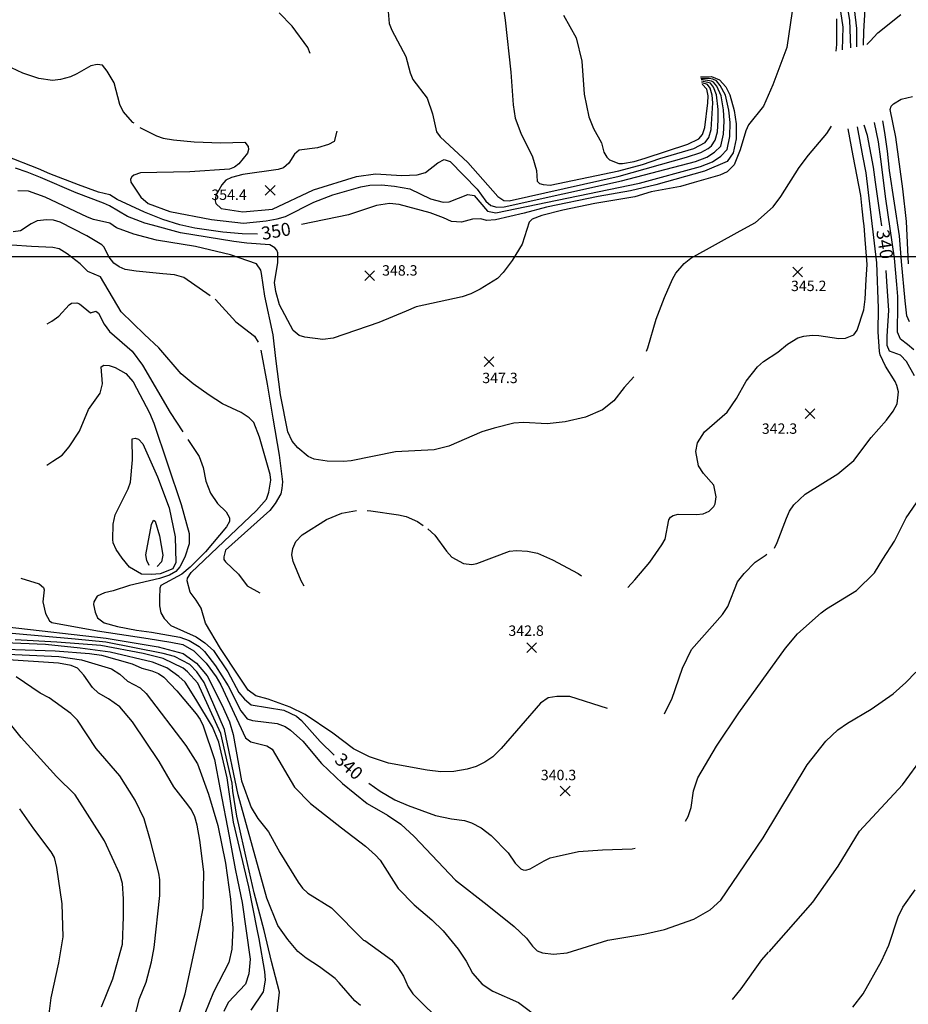
# Model space of a CAD drawing. Units: feet. Extents: x 5758000 to 5773000, y 2302000 to 2313000.
# Drawn here: x 5764081 to 5764766, y 2308424 to 2309182 of the extents above; entities that cross this region are included whole.
import ezdxf

# ---------------------------------------------------------------- set-up
doc = ezdxf.new("R2010")
doc.units = ezdxf.units.FT
doc.header["$LTSCALE"] = 100
doc.header["$MEASUREMENT"] = 0
doc.layers.get('0').update_dxf_attribs({"linetype": 'CONTINUOUS'})
for name, color, linetype in [('T-CON-TEXT', 1, 'CONTINUOUS'), ('T-GRID', 3, 'CONTINUOUS'), ('T-MAJCONTOUR', 2, 'CONTINUOUS'), ('T-MINCONTOUR', 1, 'CONTINUOUS'), ('T-SPOTELEV', 2, 'CONTINUOUS')]:
    doc.layers.add(name, color=color, linetype=linetype)

# ---------------------------------------------------------------- blocks, each defined once
blk = doc.blocks.new('$CROSS')
for p, q in [((-0.5, 0.5), (0.5, -0.5)), ((0.5, 0.5), (-0.5, -0.5))]:
    blk.add_line(p, q)

msp = doc.modelspace()

# ---------------------------------------------------------------- linework, layer by layer
at = {"layer": 'T-GRID'}
msp.add_line((5758000, 2309000), (5773000, 2309000), dxfattribs=at)
at = {"layer": 'T-MAJCONTOUR', "linetype": 'Continuous', "flags": 128}
for points, elevation in [([(5764264.69, 2309017.26), (5764252.86, 2309017.42), (5764237.8, 2309018.77), (5764216.21, 2309021.82), (5764204.84, 2309024.45), (5764191.59, 2309028.45), (5764177.46, 2309034.25), (5764156.52, 2309043.92), (5764150.9, 2309047.7), (5764142.06, 2309049.6), (5764126.62, 2309055.39), (5764104.66, 2309063.63), (5764095.83, 2309067.59), (5764070.95, 2309077.24), (5764058.26, 2309079.77), (5764038.78, 2309080.61), (5764034.2, 2309083.36), (5764025.97, 2309104.4), (5764021.39, 2309109.89), (5763994.86, 2309126.36), (5763978.39, 2309139.17), (5763967.77, 2309147.9), (5763931.49, 2309179.02), (5763925.29, 2309187.9)], 350), ([(5764724.06, 2309190.89), (5764725.89, 2309175.81), (5764725.9, 2309161.7)], 340), ([(5764500.35, 2309186.07), (5764510.02, 2309168.38), (5764514.41, 2309150.63), (5764516.12, 2309125.17), (5764519.71, 2309107.74), (5764523.37, 2309098.57), (5764529.47, 2309087.72), (5764531.39, 2309080.42), (5764533.72, 2309076.69), (5764535.7, 2309074.46), (5764543.02, 2309071.72), (5764545.76, 2309071.72), (5764554.65, 2309073.35), (5764563.15, 2309075.77), (5764596.15, 2309086.71), (5764604.64, 2309090.63), (5764607.33, 2309094.12), (5764609.21, 2309099.49), (5764611.56, 2309118.36), (5764611.61, 2309123.78), (5764610.57, 2309128.98), (5764607.05, 2309132.76)], 360), ([(5764605.71, 2309138.36), (5764614.27, 2309138.8), (5764620.57, 2309136.18), (5764625.33, 2309130.64), (5764628.31, 2309124.6), (5764631.79, 2309112.41), (5764633.32, 2309102.27), (5764633.23, 2309090.71), (5764630.89, 2309079.98), (5764626.43, 2309073.17), (5764608.9, 2309065.72), (5764571.37, 2309055.21), (5764551.78, 2309050.67), (5764527.03, 2309046.34), (5764487.14, 2309038.04), (5764470.11, 2309033.48), (5764447.91, 2309028.39), (5764440.91, 2309027.88), (5764436.48, 2309029.1), (5764430.28, 2309028.94), (5764421.78, 2309026.51), (5764413.97, 2309026.92), (5764407.94, 2309029.92), (5764397.66, 2309033.69), (5764373.75, 2309040.23), (5764366.16, 2309040.85), (5764356.34, 2309039.35), (5764334.62, 2309032.1), (5764298.39, 2309024.76)], 350), ([(5764745.51, 2309023.66), (5764743.9, 2309033.84), (5764740.71, 2309057.23), (5764739.05, 2309068.92), (5764734.49, 2309093.35), (5764731.77, 2309101.26)], 340), ([(5764770.57, 2308908.16), (5764764.36, 2308919.26), (5764759.74, 2308924.15), (5764751.33, 2308927.28), (5764749.65, 2308931.49), (5764749.52, 2308938.82), (5764750.78, 2308958.58), (5764749.43, 2308980.73), (5764748.94, 2308989.28)], 340), ([(5764102.63, 2308948.28), (5764106.22, 2308950.17), (5764111.58, 2308954.2), (5764119.53, 2308962.93), (5764121.25, 2308964.02), (5764125.44, 2308964.32), (5764127.56, 2308963.57), (5764135.84, 2308956.75), (5764139.96, 2308957.89), (5764142.02, 2308956.44), (5764146.4, 2308948.04), (5764150.5, 2308942.27), (5764168.07, 2308927.22), (5764176.03, 2308916.3), (5764197.22, 2308879.79), (5764206.97, 2308865.12)], 340), ([(5764211.03, 2308859.02), (5764219.6, 2308846.13), (5764222.7, 2308837.61), (5764224.72, 2308826.92), (5764228.38, 2308817.78), (5764233.71, 2308809.82), (5764240.35, 2308803.45), (5764243.07, 2308798.74), (5764242.92, 2308795.88), (5764240.58, 2308791.75), (5764224.53, 2308772.65), (5764212.63, 2308760.75), (5764206.23, 2308755.26), (5764190.01, 2308746.58), (5764189.35, 2308744.56), (5764189.05, 2308736.85), (5764189.11, 2308731.05), (5764190.12, 2308725.61), (5764192.81, 2308721.17), (5764197.74, 2308715.79), (5764217.37, 2308707.01), (5764224.03, 2308702.57), (5764230.69, 2308696.6), (5764241.71, 2308680.19), (5764250.12, 2308664.19), (5764254.44, 2308659.03), (5764259.7, 2308654.77), (5764284.76, 2308650.53), (5764294.51, 2308646.11), (5764298.37, 2308642.67), (5764312.72, 2308626.43), (5764323.56, 2308616.02)], 340), ([(5764594.25, 2308565.14), (5764596.19, 2308568.79), (5764598.57, 2308575.71), (5764600.47, 2308588.43), (5764603.71, 2308598.52), (5764618.18, 2308622.88), (5764635.39, 2308648.46), (5764671.32, 2308698.5), (5764680.45, 2308709.35), (5764698.65, 2308725.67), (5764702.89, 2308728.57), (5764726.03, 2308742.71), (5764739.75, 2308756.44), (5764746.19, 2308766.96), (5764755.25, 2308780.76), (5764764.24, 2308798.78), (5764772.14, 2308810.26)], 340), ([(5764279.55, 2308414.98), (5764281.54, 2308433.3), (5764275.24, 2308456.95), (5764269.74, 2308480.87), (5764262.03, 2308509.83), (5764255.68, 2308538.07), (5764250.32, 2308562.19), (5764248.73, 2308569.07), (5764245.55, 2308588.15), (5764245.02, 2308594.5), (5764236.46, 2308632.57), (5764218.49, 2308671.39), (5764210.71, 2308680.22), (5764207.28, 2308683.08), (5764191.84, 2308690.3), (5764176.61, 2308694.21), (5764143.96, 2308700.45), (5764110.12, 2308703), (5764077.89, 2308704.9)], 330), ([(5764169.34, 2308411.66), (5764173.7, 2308428.5), (5764178.73, 2308441.12), (5764182.96, 2308456.7), (5764184.89, 2308467.89), (5764189.29, 2308507.81), (5764189.46, 2308519.99), (5764188.63, 2308525.04), (5764182.25, 2308550.02), (5764177.34, 2308567), (5764170.27, 2308581.3), (5764158.47, 2308600.09), (5764140.25, 2308621), (5764126.04, 2308643.03), (5764120.81, 2308648.03), (5764104.08, 2308660.14), (5764097.23, 2308663.8), (5764078.77, 2308676.33)], 320), ([(5764350.42, 2308594.31), (5764359.05, 2308588.33), (5764370.47, 2308581.63), (5764380.53, 2308577.09), (5764401.74, 2308569.39), (5764413.92, 2308566.86), (5764424.01, 2308565.6), (5764429.45, 2308563.93), (5764436.8, 2308560.07), (5764444.51, 2308554.2), (5764457.77, 2308540.84), (5764463.14, 2308532.83), (5764467.36, 2308528.53), (5764469.25, 2308527.74), (5764471.28, 2308527.45), (5764474.55, 2308528.3), (5764485.32, 2308534.62), (5764489.9, 2308536.79), (5764494.73, 2308537.86), (5764511.91, 2308541.81), (5764530.41, 2308543), (5764553.08, 2308543.83), (5764555.38, 2308544.26)], 340)]:
    msp.add_lwpolyline(points, dxfattribs=dict(at, elevation=elevation))
at = {"layer": 'T-MINCONTOUR', "linetype": 'Continuous', "flags": 128}
for points, elevation in [([(5764715.3, 2309159.37), (5764715.8, 2309176.81), (5764708.02, 2309228.58), (5764702.14, 2309252.85), (5764691.42, 2309291.78), (5764686.39, 2309316.57), (5764682.71, 2309329.74), (5764680.97, 2309338.78), (5764681.22, 2309345.44), (5764682.68, 2309352.36), (5764686.39, 2309357.45), (5764691.37, 2309361.41), (5764692.01, 2309366.01), (5764675.98, 2309427.74), (5764671.89, 2309451.24)], 344), ([(5764364.49, 2309198.33), (5764366.12, 2309179.42), (5764368.05, 2309174.41), (5764378.93, 2309154.02), (5764382.23, 2309141.65), (5764384.32, 2309136.43), (5764395.31, 2309121.97), (5764399.44, 2309110.07), (5764402.5, 2309096.09), (5764405.19, 2309092.14), (5764426.54, 2309072.46), (5764449.63, 2309046.24), (5764454.32, 2309043.32), (5764458.5, 2309043.02), (5764543.13, 2309061.86), (5764595.04, 2309076.46), (5764606.1, 2309080.12), (5764611.78, 2309083.38), (5764614.38, 2309085.29), (5764617.16, 2309089.57), (5764618.82, 2309096.08), (5764619.42, 2309105.2), (5764619.33, 2309113.42), (5764618.02, 2309124.66), (5764615.8, 2309130.43), (5764613.53, 2309133.5), (5764611.51, 2309134.22), (5764606.5, 2309135.04)], 356), ([(5764453.38, 2309195.93), (5764455.31, 2309182.23), (5764459.69, 2309142), (5764461.46, 2309116.96), (5764463.01, 2309106.72), (5764467.5, 2309095.04), (5764476.3, 2309076.87), (5764479.58, 2309066.24), (5764480.11, 2309058.12), (5764481.79, 2309056.37), (5764484.53, 2309055.41), (5764490.12, 2309054.92), (5764542.94, 2309066.04), (5764561.26, 2309071.02), (5764574.46, 2309075.68), (5764600.56, 2309083.2), (5764609.51, 2309087.96), (5764612.25, 2309091.85), (5764614.01, 2309097.79), (5764615.26, 2309118.38), (5764614.81, 2309124.22), (5764613.19, 2309129.71), (5764611.19, 2309132.6), (5764609.74, 2309133.18), (5764606.8, 2309133.8)], 358), ([(5764717.36, 2309201.94), (5764720.54, 2309182.13), (5764721.29, 2309160.69)], 342), ([(5764676.49, 2309189.09), (5764672.22, 2309160.94), (5764661.62, 2309132.34), (5764654.29, 2309115.83), (5764642.82, 2309101.39), (5764640.69, 2309096.83), (5764636.27, 2309082.31), (5764631.73, 2309070.76), (5764626.33, 2309065.39), (5764620.78, 2309062.83), (5764601.05, 2309057.19), (5764590.47, 2309053.9), (5764567.72, 2309049.76), (5764555.23, 2309046.14), (5764524.3, 2309040.82), (5764499.81, 2309035.7), (5764483.49, 2309031.6), (5764476.17, 2309028.85), (5764473.8, 2309026.42), (5764468.36, 2309009.62), (5764460.82, 2308997), (5764453.92, 2308987.64), (5764449.41, 2308983.22), (5764436.16, 2308974.9), (5764428.87, 2308971.38), (5764422.2, 2308969.09), (5764386.69, 2308961.27), (5764379, 2308957.95), (5764358.13, 2308949.25), (5764322.76, 2308937.1), (5764314.97, 2308936.22), (5764301.02, 2308937.87), (5764296.65, 2308939.34), (5764292.16, 2308943.09), (5764281.6, 2308962.76), (5764278.65, 2308973.02), (5764277.8, 2308979.98), (5764280.15, 2308995.09), (5764280.14, 2309002.87), (5764279.52, 2309004.84), (5764277.95, 2309006.62), (5764273.95, 2309009.16), (5764256.25, 2309010.3), (5764246.24, 2309011.7), (5764205.32, 2309018.39), (5764183.68, 2309024.11), (5764177.87, 2309025.71), (5764164.51, 2309030.88), (5764150.53, 2309039.1), (5764145.9, 2309041.08), (5764124.95, 2309049.02), (5764097.34, 2309060.88), (5764087.27, 2309065.05), (5764078.13, 2309068.2)], 348), ([(5764732.31, 2309190.54), (5764731.46, 2309173.33), (5764731.2, 2309162.87)], 338), ([(5764169.49, 2309102.65), (5764168.67, 2309103.25), (5764161.21, 2309111.86), (5764158.57, 2309117.2), (5764154.05, 2309133.84), (5764148.84, 2309142.95), (5764145.24, 2309147.37), (5764141.19, 2309147.99), (5764136.3, 2309147), (5764125.39, 2309140.66), (5764120.57, 2309138.59), (5764112.75, 2309136.35), (5764106.74, 2309135.75), (5764096.27, 2309137.29), (5764083.82, 2309141.24), (5764075.18, 2309145.41), (5764067.79, 2309151.13), (5764060.84, 2309158.63), (5764056.41, 2309166.53), (5764055.09, 2309171.95), (5764054.79, 2309185.51)], 352), ([(5764305.07, 2309156.36), (5764303.27, 2309160.98), (5764291.33, 2309177.6), (5764281.27, 2309187.68)], 354), ([(5764710.69, 2309183.09), (5764710.6, 2309163.39), (5764710, 2309158.21)], 346), ([(5764733.93, 2309163.26), (5764736.52, 2309166.05), (5764742.31, 2309172.28), (5764760.19, 2309186.54)], 336), ([(5764173.93, 2309099.37), (5764186.68, 2309093.02), (5764191.84, 2309091.3), (5764199.81, 2309089.89), (5764215.9, 2309088.44), (5764236.38, 2309087.67), (5764254.86, 2309088.16), (5764257.46, 2309084.8), (5764257.71, 2309082.61), (5764256.99, 2309079.66), (5764250.32, 2309071.36), (5764246.91, 2309068.84), (5764243.08, 2309067.3), (5764212.42, 2309065.36), (5764174.55, 2309064.64), (5764169.38, 2309062.7), (5764167.67, 2309061.39), (5764166.73, 2309059.55), (5764166.94, 2309057.28), (5764174.61, 2309045.74), (5764180.46, 2309040.97), (5764197.08, 2309034.86), (5764229.11, 2309028.45), (5764253.81, 2309025.71), (5764271.17, 2309027.66), (5764279.72, 2309028.96), (5764286.12, 2309030.79), (5764308.06, 2309041.87), (5764322.49, 2309047.45), (5764344.08, 2309053.79), (5764351.14, 2309055.04), (5764360.01, 2309055.21), (5764370.02, 2309054.25), (5764381.96, 2309052.07), (5764397.85, 2309044.5), (5764407.64, 2309041.95), (5764412.12, 2309042.26), (5764426.54, 2309047.93), (5764431.46, 2309047.04), (5764441.81, 2309034.89), (5764448.19, 2309033.77), (5764558.89, 2309056.63), (5764605.92, 2309069.47), (5764615.11, 2309073.1), (5764621.44, 2309077.3), (5764626.42, 2309082.57), (5764628.41, 2309092.43), (5764628.69, 2309103.25), (5764627.64, 2309112.75), (5764624.97, 2309124.23), (5764621.03, 2309131.87), (5764618.22, 2309135.29), (5764615.23, 2309136.6), (5764612.44, 2309137.22), (5764609.33, 2309137.22), (5764605.98, 2309137.22)], 352), ([(5764325.61, 2309096.62), (5764323.64, 2309088.67), (5764319.21, 2309086.34), (5764310.67, 2309083.81), (5764296.59, 2309082.01), (5764293, 2309078.8), (5764288.73, 2309072.06), (5764284.67, 2309068.25), (5764280.62, 2309067.06), (5764253.33, 2309063.12), (5764244.5, 2309060.95), (5764240.24, 2309058.78), (5764237.2, 2309055.22), (5764232.5, 2309047.16), (5764231.92, 2309043.07), (5764232.56, 2309041.02), (5764236.48, 2309037.09), (5764253.19, 2309034.46), (5764276.16, 2309036.43), (5764307.8, 2309051.33), (5764340.74, 2309061.8), (5764355.55, 2309063.84), (5764375.77, 2309062.37), (5764387.56, 2309062.99), (5764393.87, 2309064.71), (5764403.54, 2309072.32), (5764408.39, 2309074.76), (5764413.03, 2309073.29), (5764433.89, 2309051.98), (5764440.43, 2309042.75), (5764444.24, 2309039.42), (5764448.87, 2309038.1), (5764454.66, 2309038.39), (5764544.87, 2309058.23), (5764602.03, 2309073.35), (5764610.61, 2309076.61), (5764616.61, 2309080.34), (5764621.36, 2309085.09), (5764623.62, 2309094.38), (5764624.05, 2309104.22), (5764623.48, 2309113.08), (5764621.62, 2309123.85), (5764618.42, 2309131.15), (5764615.88, 2309134.39), (5764614.2, 2309135.15), (5764606.21, 2309136.29)], 354), ([(5764766.09, 2308994.35), (5764764.53, 2309027.16), (5764761.75, 2309052.09), (5764756.24, 2309091.95), (5764752, 2309113.18), (5764752.75, 2309115.94), (5764754.49, 2309117.66), (5764760.44, 2309121.22), (5764769, 2309123.3)], 334), ([(5764766.73, 2308949.83), (5764764.77, 2308954.26), (5764763.44, 2308965.82), (5764760.64, 2308996.11), (5764759.14, 2309016.09), (5764751.51, 2309066.24), (5764749.85, 2309081.26), (5764747.69, 2309095.68), (5764746.14, 2309104.63)], 336), ([(5764549.73, 2308745.04), (5764555.17, 2308750.99), (5764566.81, 2308764.67), (5764576.04, 2308778.08), (5764578.6, 2308782.4), (5764581.53, 2308797.27), (5764582.81, 2308799.19), (5764584.75, 2308800.55), (5764588.72, 2308801.7), (5764602.55, 2308801.39), (5764607.91, 2308801.89), (5764612.58, 2308803.99), (5764616.01, 2308807.44), (5764617.03, 2308809.62), (5764617.81, 2308814.84), (5764616.04, 2308823.88), (5764608.05, 2308832.83), (5764604.28, 2308838.85), (5764602.16, 2308849.91), (5764603.43, 2308856.61), (5764608.93, 2308865.11), (5764626.43, 2308880.11), (5764633.66, 2308890.7), (5764640.91, 2308904.14), (5764649.61, 2308915.07), (5764654.39, 2308919.16), (5764665.43, 2308926.4), (5764672.89, 2308932.67), (5764680.77, 2308937.45), (5764685.32, 2308938.83), (5764691.73, 2308939.35), (5764696.88, 2308939.24), (5764712.33, 2308936.8), (5764717.41, 2308937.26), (5764723.79, 2308939.65), (5764726.6, 2308943.24), (5764731.57, 2308959.11), (5764732.69, 2308967.19), (5764733.43, 2308982.32), (5764734.06, 2308993.84), (5764732.71, 2309013.28), (5764731.8, 2309023.67), (5764731.35, 2309027.29), (5764730.44, 2309036.78), (5764729.29, 2309046.99), (5764723.28, 2309077.54), (5764719.6, 2309098.4)], 344), ([(5764564.29, 2308927.22), (5764565.31, 2308929.65), (5764571.78, 2308951.9), (5764578.01, 2308968.45), (5764584.2, 2308982.66), (5764586.89, 2308987.23), (5764593.31, 2308994.59), (5764598.24, 2308998.85), (5764636.36, 2309019.76), (5764648.25, 2309026.37), (5764661.7, 2309038.28), (5764667.69, 2309046.36), (5764681.68, 2309068.5), (5764689.05, 2309078.21), (5764703.03, 2309094.91), (5764706.6, 2309100.34)], 346), ([(5764662.7, 2308775.39), (5764664.95, 2308779.76), (5764671.94, 2308798.59), (5764674.42, 2308803.97), (5764677.68, 2308808.83), (5764686.43, 2308817.03), (5764711.67, 2308832.66), (5764723.94, 2308842.99), (5764737.29, 2308860.67), (5764749.13, 2308873.99), (5764754.31, 2308880.99), (5764757.3, 2308886.58), (5764758.22, 2308895.94), (5764757.07, 2308900.66), (5764755.83, 2308903.78), (5764748.34, 2308915.6), (5764744.22, 2308924.37), (5764743.77, 2308926.77), (5764742.71, 2308942.14), (5764743.01, 2308960.19), (5764741.75, 2308995.2), (5764733.31, 2309064.57), (5764730.78, 2309077.52), (5764726.72, 2309100.07)], 342), ([(5764770.05, 2308928.23), (5764765.25, 2308932.37), (5764759.82, 2308936.44), (5764757.56, 2308941.86), (5764757.74, 2308962.76), (5764757.76, 2308969.28), (5764757.11, 2308978.47), (5764755.21, 2308998.85), (5764748.48, 2309044.54), (5764744.59, 2309075.1), (5764743.03, 2309088.3), (5764739.93, 2309103.17)], 338), ([(5764554.57, 2308907.41), (5764547.09, 2308899.11), (5764539.15, 2308889.02), (5764530.22, 2308882.05), (5764517.2, 2308876.25), (5764501.69, 2308872.61), (5764487.74, 2308871.14), (5764469.47, 2308872.3), (5764461.93, 2308871.61), (5764446.89, 2308867.81), (5764437.35, 2308865.01), (5764412, 2308854.1), (5764400.74, 2308851.04), (5764370.98, 2308849.57), (5764336.6, 2308842.65), (5764330.79, 2308842.1), (5764318.28, 2308842.55), (5764308.31, 2308844.04), (5764303.7, 2308846.03), (5764295.65, 2308852.67), (5764291.28, 2308857.92), (5764287.82, 2308865.11), (5764282.18, 2308893.43), (5764278.82, 2308921.39), (5764276.54, 2308939.76), (5764270.22, 2308969.6), (5764267.77, 2308987.1), (5764267.05, 2308989.42), (5764263.7, 2308994.49), (5764243.75, 2309001.4), (5764216.81, 2309007.8), (5764186.72, 2309012.69), (5764169.39, 2309017.31), (5764155.96, 2309022.08), (5764150.74, 2309025.7), (5764138.2, 2309028.5), (5764133.53, 2309030.35), (5764101, 2309045.84), (5764088.19, 2309050.41), (5764080.05, 2309050.6)], 346), ([(5764228.16, 2308969.86), (5764207.93, 2308983.84), (5764200.74, 2308985.85), (5764191.59, 2308986.77), (5764171.07, 2308988.67), (5764162.73, 2308990.08), (5764158.03, 2308992.19), (5764153.97, 2308994.82), (5764150.28, 2308999.61), (5764146.27, 2309007.52), (5764144.64, 2309009.08), (5764133.03, 2309016.05), (5764112.45, 2309026.58), (5764107.56, 2309028.03), (5764102.35, 2309028.28), (5764094.94, 2309027.46), (5764090.33, 2309025.31), (5764081.94, 2309019.76), (5764076.43, 2309019.02)], 344), ([(5764534.23, 2308651.89), (5764505.19, 2308661.24), (5764495.21, 2308661.25), (5764488.56, 2308660.2), (5764482.66, 2308655.91), (5764452.33, 2308621.11), (5764445.74, 2308614.77), (5764439.68, 2308610.55), (5764433.06, 2308607.36), (5764425.97, 2308605.26), (5764415.87, 2308603.45), (5764405.71, 2308603.16), (5764395.29, 2308604.33), (5764365.38, 2308609.79), (5764350.77, 2308614.62), (5764338.56, 2308620.74), (5764322.54, 2308633.01), (5764301.33, 2308647.33), (5764289.8, 2308652.84), (5764272.67, 2308659), (5764263.19, 2308661.6), (5764257.41, 2308665.94), (5764250.21, 2308676.87), (5764236.07, 2308698.17), (5764224.62, 2308717.72), (5764221.24, 2308729.14), (5764217.39, 2308735.46), (5764212.61, 2308741.53), (5764210.4, 2308750.33), (5764210.69, 2308752.35), (5764213.47, 2308756.62), (5764263.7, 2308804.49), (5764271.63, 2308813.2), (5764273.42, 2308818.47), (5764274.85, 2308827.74), (5764274.34, 2308832.13), (5764266.2, 2308860.79), (5764261.77, 2308872.18), (5764258.1, 2308875.78), (5764251.87, 2308879.95), (5764237.53, 2308886.67), (5764227.43, 2308893.2), (5764215.09, 2308902.03), (5764205.73, 2308909.76), (5764188.45, 2308929.8), (5764177.57, 2308939.87), (5764159.57, 2308957.48), (5764143.52, 2308984.38), (5764133.94, 2308988.59), (5764127.98, 2308994.32), (5764117.98, 2309002.22), (5764111.89, 2309005.86), (5764106.9, 2309006.89), (5764090.53, 2309007.71), (5764075.38, 2309008.72)], 342), ([(5764231.97, 2308967.23), (5764232.27, 2308967.02), (5764247.95, 2308949.73), (5764262.25, 2308938.8), (5764265.05, 2308933.99)], 344), ([(5764267.13, 2308927.88), (5764272.11, 2308901.66), (5764276.3, 2308875.48), (5764281.23, 2308846.98), (5764283.78, 2308826.39), (5764283.39, 2308821.27), (5764282.61, 2308817.35), (5764278.14, 2308809.69), (5764274.18, 2308804.49), (5764240.05, 2308773.92), (5764238.58, 2308768.72), (5764238.67, 2308766.69), (5764239.97, 2308764.87), (5764249.91, 2308755.26), (5764256.69, 2308746.28), (5764266.27, 2308740.9)], 344), ([(5764102.24, 2308839.45), (5764106.88, 2308842.47), (5764114.13, 2308847.01), (5764119.55, 2308853.38), (5764127.55, 2308865.43), (5764134.48, 2308882.11), (5764143.46, 2308894.91), (5764145.06, 2308901.92), (5764144.25, 2308915.12), (5764146.11, 2308916.35), (5764150.34, 2308916.09), (5764154.99, 2308914.48), (5764163.22, 2308909.9), (5764168.71, 2308903.49), (5764181.51, 2308879.78), (5764184.76, 2308871.8), (5764205.77, 2308808.97), (5764211.82, 2308786.74), (5764211.92, 2308778.79), (5764208.59, 2308768.39), (5764204.7, 2308761.02), (5764201.66, 2308757.38), (5764196.82, 2308754.57), (5764189.16, 2308752.02), (5764166.08, 2308746.68), (5764153.48, 2308742.44), (5764146.7, 2308740.9), (5764141.03, 2308738.52), (5764138.53, 2308734.02), (5764138.31, 2308731.99), (5764139.48, 2308726.07), (5764141.33, 2308721.73), (5764146.53, 2308717.81), (5764156.81, 2308715.04), (5764171.46, 2308712.25), (5764182.84, 2308710.6), (5764204.86, 2308706.8), (5764212.07, 2308704.29), (5764219.64, 2308699.6), (5764223.88, 2308695.83), (5764232.26, 2308684.9), (5764241.92, 2308669.45), (5764251.8, 2308650.04), (5764256.57, 2308643.93), (5764260.74, 2308642.66), (5764279.82, 2308640.4), (5764285.85, 2308638.06), (5764289.96, 2308635.23), (5764299.44, 2308626.64), (5764313.81, 2308609.51), (5764329.95, 2308594.08), (5764348.98, 2308578.67), (5764364.72, 2308569.68), (5764375, 2308562.81), (5764385.15, 2308553.23), (5764416.97, 2308519.6), (5764441.45, 2308500.63), (5764462.16, 2308484.09), (5764471.78, 2308475.07), (5764476.35, 2308468.75), (5764480.02, 2308465.3), (5764484.1, 2308463.6), (5764492.55, 2308462.63), (5764503.03, 2308463.58), (5764534.53, 2308473.35), (5764562.11, 2308477.98), (5764578.18, 2308481.57), (5764600.64, 2308489.69), (5764613.3, 2308496.78), (5764621.54, 2308504.28), (5764653.96, 2308552.28), (5764687.99, 2308608.45), (5764702.46, 2308626.68), (5764711.63, 2308635.41), (5764719.03, 2308640.72), (5764737.21, 2308651.46), (5764754.18, 2308663.1), (5764763.99, 2308671.88), (5764771.56, 2308679.97)], 338), ([(5764182.85, 2308755.19), (5764175.12, 2308755.26), (5764165.97, 2308760.75), (5764160.29, 2308767.67), (5764155.79, 2308774.31), (5764153.47, 2308779.53), (5764153.09, 2308781.96), (5764153.31, 2308794.01), (5764155.07, 2308800.96), (5764164.86, 2308821.07), (5764166.65, 2308826.31), (5764168.42, 2308843.35), (5764168.1, 2308859.75), (5764170.27, 2308860.08), (5764172.81, 2308859.4), (5764176.21, 2308855.83), (5764187.59, 2308830.25), (5764196.5, 2308806.36), (5764201.23, 2308784.13), (5764201.79, 2308764.42), (5764199.38, 2308759.57), (5764189.52, 2308755.67), (5764182.85, 2308755.19)], 336), ([(5764300.57, 2308746.13), (5764298.22, 2308750.25), (5764292.02, 2308765.24), (5764291.04, 2308770.26), (5764291.71, 2308775.16), (5764294.04, 2308780.63), (5764298.96, 2308785.79), (5764317.64, 2308797.47), (5764329.64, 2308802.35), (5764340.83, 2308804.36)], 344), ([(5764348.99, 2308804.3), (5764351.85, 2308804.22), (5764373.14, 2308801.13), (5764379.14, 2308799.72), (5764387.75, 2308795.93), (5764392.24, 2308792.78)], 344), ([(5764181.13, 2308762.12), (5764179.42, 2308765.83), (5764178.57, 2308770.18), (5764182.94, 2308793.54), (5764184.51, 2308796.94), (5764185.87, 2308796.19), (5764189, 2308784.85), (5764191.75, 2308770.02), (5764190.61, 2308764.8), (5764187.33, 2308761.4)], 334), ([(5764395.74, 2308790.32), (5764401.29, 2308785.42), (5764410.13, 2308773.03), (5764414.25, 2308768.46), (5764423.34, 2308763.61), (5764429.77, 2308762.89), (5764433.43, 2308763.55), (5764458.74, 2308773.07), (5764464.13, 2308773.64), (5764472.53, 2308773.21), (5764480.18, 2308771.64), (5764491.82, 2308766.36), (5764511.69, 2308755.8), (5764514.13, 2308754.15)], 344), ([(5764577.99, 2308647.87), (5764580.2, 2308652.1), (5764583.61, 2308659.18), (5764591.82, 2308682.85), (5764598.82, 2308697.29), (5764622.84, 2308724.33), (5764626.78, 2308730.51), (5764634.35, 2308749.47), (5764639.49, 2308756.02), (5764647.95, 2308764.52), (5764655.54, 2308769.8), (5764656.99, 2308770.86)], 342), ([(5764082.21, 2308752.26), (5764096.53, 2308747.89), (5764099.8, 2308745.23), (5764100.33, 2308743.22), (5764099.21, 2308734), (5764101.24, 2308725.16), (5764104.29, 2308719.56), (5764106.13, 2308718.24), (5764141.4, 2308711.67), (5764180.39, 2308705.89), (5764197.72, 2308703), (5764207.02, 2308701.12), (5764215.53, 2308696.26), (5764225.06, 2308686.92), (5764232.64, 2308676.36), (5764236.21, 2308670.08), (5764255.22, 2308629.2), (5764259.47, 2308626.13), (5764271.75, 2308623.15), (5764275.75, 2308620.46), (5764293.19, 2308591.28), (5764305.42, 2308578.61), (5764329.32, 2308559.98), (5764347.85, 2308545.77), (5764355.53, 2308539.04), (5764358.96, 2308535.05), (5764372.86, 2308513.38), (5764385.17, 2308500.63), (5764398.86, 2308489.11), (5764407.54, 2308480.68), (5764419.14, 2308466.41), (5764425.2, 2308457.28), (5764430.24, 2308448), (5764437.74, 2308439.58), (5764445.97, 2308434.09), (5764465.51, 2308425.36), (5764483.29, 2308411.99)], 336), ([(5764343.82, 2308423.23), (5764339.57, 2308426.65), (5764327.49, 2308440.61), (5764324.29, 2308443.83), (5764312.23, 2308453), (5764302, 2308459.54), (5764295.71, 2308464.78), (5764287.89, 2308473.87), (5764280.12, 2308484.67), (5764271.65, 2308505.77), (5764249.79, 2308585.49), (5764239.19, 2308635.83), (5764223.41, 2308672.03), (5764217.89, 2308680.28), (5764212.35, 2308685.9), (5764200.61, 2308691.93), (5764191.95, 2308694.34), (5764147.67, 2308703.1), (5764124.07, 2308705.41), (5764052.6, 2308711.77)], 332), ([(5764071.78, 2308714.92), (5764147.91, 2308706.11), (5764188.08, 2308699.48), (5764207.34, 2308694.29), (5764217.61, 2308686.77), (5764225.71, 2308677.13), (5764237.23, 2308654.75), (5764242.9, 2308641.66), (5764245.86, 2308631.76), (5764252.38, 2308596.13), (5764259.79, 2308575.59), (5764264.88, 2308567.06), (5764273.09, 2308556.86), (5764281.87, 2308541.06), (5764295.91, 2308518.2), (5764299.16, 2308513.47), (5764303.36, 2308509.77), (5764321.66, 2308498.35), (5764346.18, 2308473.39), (5764347.2, 2308473.18), (5764367.77, 2308458.43), (5764372.42, 2308452.97), (5764377.15, 2308445.78), (5764380.65, 2308437.49), (5764384.18, 2308432.13), (5764391.98, 2308424.43), (5764401.19, 2308415.53)], 334), ([(5764259.65, 2308419.51), (5764269.12, 2308433.6), (5764270.64, 2308442.64), (5764270.2, 2308449.41), (5764265.87, 2308474.41), (5764264.44, 2308481.93), (5764258, 2308514.53), (5764246.11, 2308564.43), (5764241.32, 2308598.45), (5764234.73, 2308625.97), (5764230.02, 2308637.88), (5764216.97, 2308658.99), (5764208.79, 2308672.2), (5764203.98, 2308676.53), (5764194.83, 2308683.26), (5764183.76, 2308687.6), (5764151.03, 2308695.3), (5764127.97, 2308698.45), (5764101.26, 2308701.25), (5764044.23, 2308703.64)], 328), ([(5764047.03, 2308698.45), (5764108.67, 2308696.26), (5764135.15, 2308694.34), (5764144.29, 2308692.89), (5764168.04, 2308686.27), (5764175.57, 2308682.97), (5764183.16, 2308681.01), (5764188.44, 2308678.8), (5764192.47, 2308675.99), (5764202.36, 2308665.55), (5764217.23, 2308647.72), (5764220.5, 2308643.4), (5764222.82, 2308638.61), (5764231.53, 2308612.5), (5764235.84, 2308589.48), (5764242.79, 2308553.67), (5764247.4, 2308528.41), (5764249.26, 2308519.8), (5764252.79, 2308502.59), (5764258.85, 2308458.74), (5764257.99, 2308447.53), (5764255.46, 2308439.69), (5764242.02, 2308425.41), (5764238.71, 2308418.51)], 326), ([(5764200.03, 2308403.74), (5764208.9, 2308432.25), (5764219.96, 2308483.24), (5764222.7, 2308498.06), (5764223.3, 2308526.16), (5764220.12, 2308550.53), (5764218.13, 2308561.93), (5764216.42, 2308568.54), (5764213.76, 2308573.84), (5764211, 2308577.83), (5764200.06, 2308591.69), (5764188.91, 2308611.19), (5764168.34, 2308641.69), (5764158.58, 2308653.11), (5764149.86, 2308659.47), (5764142.13, 2308663.6), (5764137.46, 2308668.21), (5764130.73, 2308677.7), (5764125.94, 2308682.95), (5764120.99, 2308684.98), (5764111.24, 2308686.95), (5764068.58, 2308689.71)], 322), ([(5764072.09, 2308693.86), (5764111.56, 2308691.93), (5764128.89, 2308689.52), (5764152.19, 2308682.41), (5764158.57, 2308678.38), (5764164.39, 2308673.05), (5764174.11, 2308667.72), (5764178.88, 2308663.37), (5764209.3, 2308623.32), (5764218.36, 2308609.18), (5764226.96, 2308585.83), (5764234.01, 2308561.71), (5764239.86, 2308532.89), (5764243.74, 2308504.98), (5764245.49, 2308482.65), (5764244.71, 2308466.47), (5764242.53, 2308456.34), (5764230.8, 2308433.48), (5764224.12, 2308416.92)], 324), ([(5764144.43, 2308422.15), (5764153.04, 2308443.62), (5764160.48, 2308470.43), (5764161.39, 2308491.48), (5764161.39, 2308505.2), (5764160.48, 2308517.1), (5764158.65, 2308524.42), (5764146.75, 2308550.04), (5764124.03, 2308585.51), (5764109.8, 2308599.55), (5764082.42, 2308629.62), (5764066.88, 2308649.07)], 318), ([(5764658.61, 2308464.6), (5764692.28, 2308502.84), (5764711.94, 2308530.38), (5764728.34, 2308557.47), (5764761.34, 2308593.01), (5764777.5, 2308615.16)], 336), ([(5764081.25, 2308574.69), (5764091.95, 2308559.17), (5764105.32, 2308541.57), (5764107.87, 2308537.1), (5764109.71, 2308529.42), (5764113.81, 2308501.54), (5764114.73, 2308475.92), (5764111.17, 2308455.91), (5764105.37, 2308428.93), (5764104.08, 2308418.76), (5764104.16, 2308401.56), (5764105.23, 2308386.16), (5764106.24, 2308379.17), (5764109.83, 2308371.4), (5764113.17, 2308361.29), (5764118.23, 2308353.31), (5764126.49, 2308348.78), (5764131.41, 2308344.41), (5764130.83, 2308342.49), (5764123.67, 2308342.47), (5764088.57, 2308346.89), (5764072.03, 2308347.92)], 316), ([(5764723.13, 2308421.85), (5764731.12, 2308432.05), (5764745.33, 2308457.23), (5764750.87, 2308469.54), (5764758.11, 2308491.38), (5764761.74, 2308498.85), (5764771.21, 2308512.24)], 334), ([(5764630.52, 2308427.68), (5764637.16, 2308435.87), (5764653.03, 2308458.26), (5764658.19, 2308464.12)], 336)]:
    msp.add_lwpolyline(points, dxfattribs=dict(at, elevation=elevation))

# ---------------------------------------------------------------- block references
at = {"layer": 'T-SPOTELEV', "xscale": 7.500000298023224, "yscale": 7.500000298023224, "zscale": 7.500000298023224, "rotation": 0.0005829518846924933}
for p in [(5764274.35, 2309050.99, 354.44), (5764680.6, 2308988.07, 345.24), (5764350.97, 2308985.35, 348.27), (5764442.8, 2308919, 347.35), (5764690.12, 2308879.05, 342.27), (5764475.71, 2308698.71, 342.78), (5764501.59, 2308588.45, 340.25)]:
    msp.add_blockref('$CROSS', p, dxfattribs=at)

# ---------------------------------------------------------------- texts
at = {"layer": 'T-CON-TEXT'}
for s, rotation, p in [('350', 10.059, (5764268.54, 2309012.72, 350)), ('340', 278.99964, (5764741.04, 2309019.92, 340)), ('340', 318.31844, (5764323.24, 2308611.15, 340))]:
    msp.add_text(s, height=10, rotation=rotation, dxfattribs=at).set_placement(p)
at = {"layer": 'T-SPOTELEV'}
for s, p in [('354.4', (5764229.05, 2309043.67, 354.44)), ('348.3', (5764360.57, 2308985.35, 348.27)), ('345.2', (5764675.55, 2308973.43, 345.24)), ('347.3', (5764437.75, 2308902.53, 347.35)), ('342.3', (5764653.06, 2308863.49, 342.27)), ('342.8', (5764457.86, 2308707.86, 342.78)), ('340.3', (5764482.82, 2308596.68, 340.25))]:
    msp.add_text(s, height=8, rotation=0.0573, dxfattribs=at).set_placement(p)

doc.saveas('drawing.dxf')
